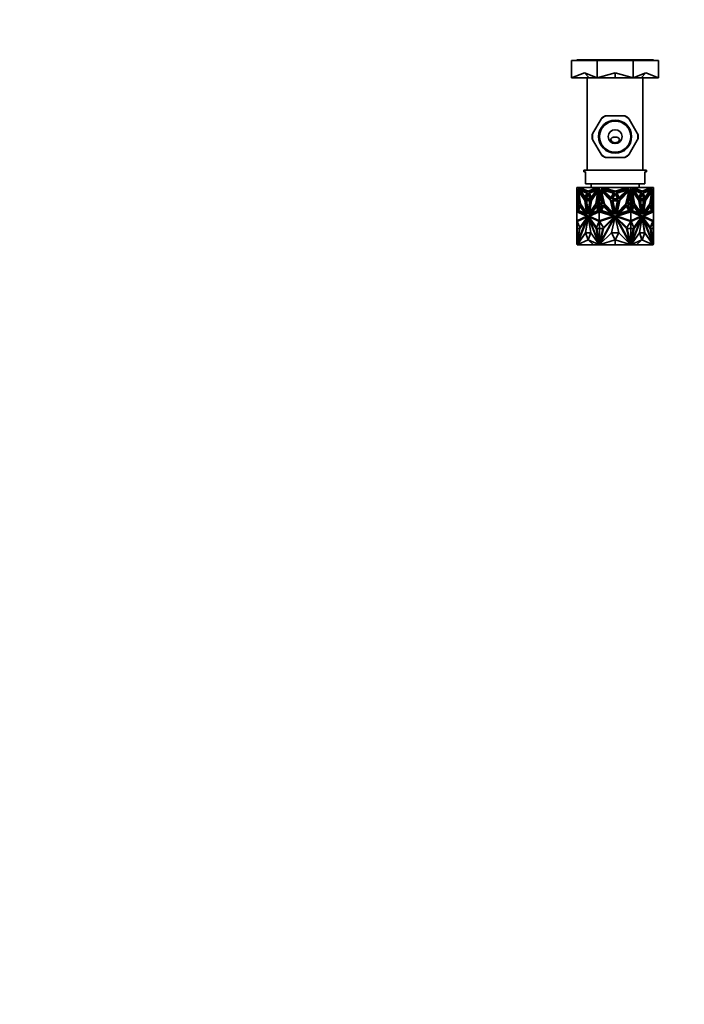
# Model space of a CAD drawing. Units: millimetres. Extents: x 0 to 1478, y 0 to 1758.
# Drawn here: x 382 to 764, y 312 to 879 of the extents above; entities that cross this region are included whole.
import ezdxf
from ezdxf import colors
from ezdxf.entities.mleader import LeaderData, LeaderLine
from ezdxf.math import Vec2, Vec3

# ---------------------------------------------------------------- set-up
doc = ezdxf.new("R2010")
doc.units = ezdxf.units.MM
doc.layers.add('DV3_Défaut', color=7, linetype='Continuous')
doc.layers.add('Défaut', color=7, linetype='Continuous')

# ---------------------------------------------------------------- blocks, each defined once
blk = doc.blocks.new('_DOT')
at = {"color": 0}
blk.add_line((0, 0), (-1, 0), dxfattribs=at)
at = {"color": 0, "const_width": 0.333}
blk.add_lwpolyline([(-0.1665, 0, 1), (0.1665, 0, 1)], format="xyb", close=True, dxfattribs=at)
blk = doc.blocks.new('SE2')
at = {"layer": 'DV3_Défaut', "color": 7, "linetype": 'Continuous', "lineweight": 35}
for p, q in [((746.7, 855.89), (702.7, 855.89)), ((702.7, 855.89), (702.7, 855.39)), ((746.7, 855.39), (746.7, 855.89)), ((699.7, 855.39), (699.7, 845.39)), ((714.34, 855.39), (699.7, 855.39)), ((714.34, 855.39), (714.34, 845.39)), ((735.05, 855.39), (714.34, 855.39)), ((735.05, 855.39), (735.05, 845.39)), ((749.7, 855.39), (735.05, 855.39)), ((749.7, 855.39), (749.7, 845.39)), ((707.02, 848.26), (699.7, 845.39)), ((709.71, 845.39), (699.7, 845.39)), ((707.02, 848.26), (709.71, 845.39)), ((707.02, 848.26), (714.34, 845.39)), ((708.7, 845.39), (708.7, 792.39)), ((714.34, 845.39), (709.71, 845.39)), ((724.7, 848.26), (714.34, 845.39)), ((724.7, 845.39), (714.34, 845.39)), ((724.7, 848.26), (724.7, 845.39)), ((724.7, 848.26), (735.05, 845.39)), ((735.05, 845.39), (724.7, 845.39)), ((742.38, 848.26), (735.05, 845.39)), ((739.69, 845.39), (735.05, 845.39)), ((742.38, 848.26), (739.69, 845.39)), ((749.7, 845.39), (739.69, 845.39)), ((740.7, 792.39), (740.7, 845.39)), ((742.38, 848.26), (749.7, 845.39)), ((717.12, 822.46), (716.64, 821.64)), ((720.03, 823.59), (719.08, 823.59)), ((720.03, 823.59), (729.37, 823.59)), ((730.32, 823.59), (729.37, 823.59)), ((732.76, 821.64), (732.28, 822.46)), ((711.97, 813.55), (716.64, 821.64)), ((732.76, 821.64), (737.42, 813.55)), ((711.97, 813.55), (711.5, 812.73)), ((711.5, 810.46), (711.97, 809.64)), ((737.9, 812.73), (737.42, 813.55)), ((737.42, 809.64), (737.9, 810.46)), ((716.64, 801.55), (711.97, 809.64)), ((737.42, 809.64), (732.76, 801.55)), ((716.64, 801.55), (717.12, 800.73)), ((719.08, 799.59), (720.03, 799.59)), ((729.37, 799.59), (720.03, 799.59)), ((729.37, 799.59), (730.32, 799.59)), ((732.28, 800.73), (732.76, 801.55)), ((742.7, 792.39), (706.7, 792.39)), ((706.7, 792.39), (706.7, 791.39)), ((707.7, 791.39), (706.7, 791.39)), ((707.7, 784.39), (707.7, 791.39)), ((742.7, 791.39), (741.7, 791.39)), ((741.7, 784.39), (741.7, 791.39)), ((742.7, 791.39), (742.7, 792.39)), ((702.7, 782.39), (702.7, 780.95)), ((703.92, 782.39), (702.7, 782.39)), ((703.47, 782.19), (703.92, 782.39)), ((709.14, 779.84), (703.47, 782.19)), ((703.54, 782.19), (703.47, 782.19)), ((703.99, 782.39), (703.54, 782.19)), ((703.54, 782.19), (709.18, 779.86)), ((703.99, 782.39), (703.92, 782.39)), ((705.02, 782.39), (703.99, 782.39)), ((704.51, 782.16), (705.02, 782.39)), ((709.14, 780.24), (704.51, 782.16)), ((713.26, 782.39), (705.02, 782.39)), ((707.7, 784.39), (741.7, 784.39)), ((714.81, 782.19), (709.14, 779.84)), ((713.78, 782.16), (709.14, 780.24)), ((709.21, 780.24), (713.85, 782.16)), ((710.95, 784.39), (710.95, 782.39)), ((713.26, 782.39), (713.78, 782.16)), ((713.26, 782.39), (713.34, 782.39)), ((713.85, 782.16), (713.34, 782.39)), ((714.36, 782.39), (713.34, 782.39)), ((713.85, 782.16), (713.78, 782.16)), ((714.36, 782.39), (714.81, 782.19)), ((715.59, 782.39), (714.36, 782.39)), ((715.59, 782.39), (715.59, 780.95)), ((717.31, 782.39), (715.59, 782.39)), ((716.68, 782.19), (717.31, 782.39)), ((724.7, 779.84), (716.68, 782.19)), ((718.87, 782.39), (717.31, 782.39)), ((718.14, 782.16), (718.87, 782.39)), ((724.7, 780.24), (718.14, 782.16)), ((730.53, 782.39), (718.87, 782.39)), ((732.72, 782.19), (724.7, 779.84)), ((731.25, 782.16), (724.7, 780.24)), ((730.53, 782.39), (731.25, 782.16)), ((732.08, 782.39), (730.53, 782.39)), ((732.08, 782.39), (732.72, 782.19)), ((733.81, 782.39), (732.08, 782.39)), ((733.81, 782.39), (733.81, 780.95)), ((735.03, 782.39), (733.81, 782.39)), ((734.58, 782.19), (735.03, 782.39)), ((740.25, 779.84), (734.58, 782.19)), ((736.06, 782.39), (735.03, 782.39)), ((736.06, 782.39), (735.55, 782.16)), ((735.55, 782.16), (735.62, 782.16)), ((735.55, 782.16), (740.18, 780.24)), ((735.62, 782.16), (736.13, 782.39)), ((740.25, 780.24), (735.62, 782.16)), ((736.06, 782.39), (736.13, 782.39)), ((744.38, 782.39), (736.13, 782.39)), ((738.45, 782.39), (738.45, 784.39)), ((740.22, 779.86), (745.86, 782.19)), ((745.93, 782.19), (740.25, 779.84)), ((744.89, 782.16), (740.25, 780.24)), ((744.38, 782.39), (744.89, 782.16)), ((745.41, 782.39), (744.38, 782.39)), ((745.86, 782.19), (745.41, 782.39)), ((745.48, 782.39), (745.41, 782.39)), ((745.48, 782.39), (745.93, 782.19)), ((746.7, 782.39), (745.48, 782.39)), ((745.86, 782.19), (745.93, 782.19)), ((746.7, 782.39), (746.7, 780.95)), ((702.7, 772.91), (702.7, 780.95)), ((702.7, 780.95), (702.7, 780.95)), ((702.7, 780.95), (702.7, 780.95)), ((704.06, 772.91), (702.7, 780.95)), ((702.77, 780.53), (702.77, 779.19)), ((702.77, 779.19), (703.76, 773.37)), ((702.8, 778.78), (702.8, 779.03)), ((702.8, 778.78), (702.8, 773.37)), ((702.8, 778.78), (702.84, 778.61)), ((702.84, 778.78), (702.84, 778.61)), ((702.86, 778.68), (702.84, 778.61)), ((702.9, 778.44), (702.9, 773.37)), ((703.15, 781.25), (704.54, 772.76)), ((707.43, 775.04), (703.15, 781.25)), ((704.61, 772.76), (703.24, 781.12)), ((703.4, 781.65), (707.49, 775.71)), ((708.88, 779.26), (703.4, 781.65)), ((707.52, 775.78), (703.5, 781.61)), ((703.63, 780.25), (703.55, 780.25)), ((703.55, 780.25), (707.22, 774.93)), ((704.75, 772.93), (703.55, 780.25)), ((707.29, 774.93), (703.63, 780.25)), ((704.4, 780.85), (707.56, 776.49)), ((708.5, 778.98), (704.4, 780.85)), ((704.5, 780.8), (707.59, 776.55)), ((707.49, 775.71), (708.88, 779.26)), ((707.56, 776.49), (708.5, 778.98)), ((709.14, 778.6), (708.08, 775.87)), ((709.18, 778.51), (708.15, 775.87)), ((709.21, 780.24), (709.14, 780.24)), ((710.2, 775.87), (709.14, 778.6)), ((709.41, 779.26), (714.89, 781.65)), ((710.79, 775.71), (709.41, 779.26)), ((709.48, 779.26), (709.41, 779.26)), ((709.48, 779.26), (714.86, 781.61)), ((710.84, 775.78), (709.48, 779.26)), ((709.92, 778.98), (714.03, 780.85)), ((709.92, 778.98), (709.99, 778.98)), ((710.86, 776.49), (709.92, 778.98)), ((709.99, 778.98), (713.99, 780.8)), ((710.91, 776.55), (709.99, 778.98)), ((714.89, 781.65), (710.79, 775.71)), ((710.85, 775.04), (715.13, 781.25)), ((714.03, 780.85), (710.86, 776.49)), ((710.92, 775.04), (715.11, 781.12)), ((714.73, 780.25), (711.06, 774.93)), ((713.53, 772.93), (714.73, 780.25)), ((713.6, 772.93), (714.8, 780.25)), ((715.13, 781.25), (713.74, 772.76)), ((714.22, 772.91), (715.59, 780.95)), ((714.29, 772.91), (715.59, 780.54)), ((715.65, 779.19), (714.67, 773.37)), ((714.8, 780.25), (714.73, 780.25)), ((715.69, 778.96), (714.74, 773.37)), ((715.59, 780.95), (715.59, 780.95)), ((717.52, 772.91), (715.59, 780.95)), ((715.59, 780.54), (715.59, 780.95)), ((715.59, 780.94), (715.59, 780.67)), ((715.59, 780.67), (715.63, 780.78)), ((715.59, 780.55), (715.63, 780.78)), ((715.59, 780.67), (715.59, 780.55)), ((715.59, 780.54), (715.59, 780.55)), ((715.63, 780.78), (715.63, 780.78)), ((715.65, 780.67), (715.65, 779.19)), ((715.65, 779.19), (715.69, 779.19)), ((715.69, 778.78), (715.67, 778.86)), ((715.67, 773.37), (715.67, 778.86)), ((715.69, 780.54), (715.69, 778.78)), ((715.69, 778.78), (716.98, 773.37)), ((716.22, 781.25), (718.19, 772.76)), ((722.28, 775.04), (716.22, 781.25)), ((716.58, 781.65), (722.36, 775.71)), ((724.32, 779.26), (716.58, 781.65)), ((716.8, 780.25), (721.98, 774.93)), ((718.49, 772.93), (716.8, 780.25)), ((717.89, 780.85), (722.36, 776.49)), ((723.69, 778.98), (717.89, 780.85)), ((722.36, 775.71), (724.32, 779.26)), ((722.36, 776.49), (723.69, 778.98)), ((724.7, 778.6), (723.2, 775.87)), ((726.2, 775.87), (724.7, 778.6)), ((725.07, 779.26), (732.82, 781.65)), ((727.03, 775.71), (725.07, 779.26)), ((725.7, 778.98), (731.51, 780.85)), ((727.03, 776.49), (725.7, 778.98)), ((732.82, 781.65), (727.03, 775.71)), ((731.51, 780.85), (727.03, 776.49)), ((727.11, 775.04), (733.17, 781.25)), ((732.6, 780.25), (727.42, 774.93)), ((730.91, 772.93), (732.6, 780.25)), ((733.17, 781.25), (731.2, 772.76)), ((731.88, 772.91), (733.81, 780.95)), ((733.71, 778.78), (732.41, 773.37)), ((733.71, 778.78), (733.71, 780.54)), ((733.74, 779.19), (733.71, 779.19)), ((733.71, 778.96), (733.73, 778.85)), ((733.73, 778.85), (733.71, 778.78)), ((733.73, 778.85), (733.73, 773.37)), ((734.66, 773.37), (733.73, 778.85)), ((733.73, 778.85), (733.73, 778.85)), ((733.74, 780.67), (733.74, 779.19)), ((733.74, 779.19), (734.73, 773.37)), ((733.77, 780.78), (733.81, 780.67)), ((735.1, 772.91), (733.77, 780.78)), ((733.81, 780.95), (733.81, 780.54)), ((733.81, 780.95), (733.81, 780.95)), ((735.18, 772.91), (733.81, 780.95)), ((733.81, 780.94), (733.81, 780.67)), ((733.81, 780.55), (733.81, 780.67)), ((734.26, 781.25), (735.65, 772.76)), ((738.55, 775.04), (734.26, 781.25)), ((738.48, 775.04), (734.29, 781.12)), ((734.51, 781.65), (738.6, 775.71)), ((739.99, 779.26), (734.51, 781.65)), ((734.54, 781.61), (739.92, 779.26)), ((734.6, 780.25), (734.67, 780.25)), ((734.6, 780.25), (735.8, 772.93)), ((734.67, 780.25), (738.33, 774.93)), ((735.87, 772.93), (734.67, 780.25)), ((735.37, 780.85), (738.53, 776.49)), ((739.47, 778.98), (735.37, 780.85)), ((739.4, 778.98), (735.41, 780.8)), ((738.49, 776.55), (739.4, 778.98)), ((738.53, 776.49), (739.47, 778.98)), ((738.56, 775.78), (739.92, 779.26)), ((738.6, 775.71), (739.99, 779.26)), ((740.25, 778.6), (739.19, 775.87)), ((739.47, 778.98), (739.4, 778.98)), ((739.92, 779.26), (739.99, 779.26)), ((740.18, 780.24), (740.25, 780.24)), ((740.22, 778.51), (741.25, 775.87)), ((741.32, 775.87), (740.25, 778.6)), ((740.52, 779.26), (746, 781.65)), ((741.91, 775.71), (740.52, 779.26)), ((740.89, 778.98), (745, 780.85)), ((741.83, 776.49), (740.89, 778.98)), ((744.89, 780.8), (741.81, 776.55)), ((745, 780.85), (741.83, 776.49)), ((745.9, 781.61), (741.88, 775.78)), ((746, 781.65), (741.91, 775.71)), ((741.96, 775.04), (746.25, 781.25)), ((745.77, 780.25), (742.11, 774.93)), ((745.84, 780.25), (742.18, 774.93)), ((744.64, 772.93), (745.84, 780.25)), ((746.15, 781.12), (744.78, 772.76)), ((746.25, 781.25), (744.86, 772.76)), ((745.33, 772.91), (746.7, 780.95)), ((746.63, 779.19), (745.64, 773.37)), ((745.77, 780.25), (745.84, 780.25)), ((746.5, 773.37), (746.5, 778.44)), ((746.56, 778.61), (746.54, 778.68)), ((746.56, 778.78), (746.56, 778.61)), ((746.56, 778.61), (746.6, 778.78)), ((746.6, 779.03), (746.6, 778.78)), ((746.6, 778.78), (746.6, 773.37)), ((746.63, 780.52), (746.63, 779.19)), ((746.7, 780.95), (746.7, 780.95)), ((746.7, 772.91), (746.7, 780.95)), ((702.7, 772.91), (702.7, 772.91)), ((702.7, 772.91), (702.7, 772.36)), ((702.8, 772.91), (702.7, 772.91)), ((702.7, 772.91), (704.06, 772.91)), ((702.77, 772.36), (702.7, 772.36)), ((702.7, 772.36), (702.7, 772.36)), ((702.7, 772.36), (702.7, 772.36)), ((702.7, 772.36), (702.7, 769.4)), ((702.7, 772.36), (703.91, 772.36)), ((703.91, 772.36), (702.7, 769.4)), ((702.77, 773.37), (702.77, 772.91)), ((703.76, 773.37), (702.77, 773.37)), ((702.77, 772.91), (704.06, 772.91)), ((702.77, 769.58), (702.77, 772.36)), ((702.8, 772.91), (702.8, 772.91)), ((702.84, 772.91), (702.84, 772.91)), ((704.39, 772.13), (703.13, 768.87)), ((703.2, 768.87), (704.43, 772.07)), ((703.61, 769.1), (704.52, 771.47)), ((703.69, 769.1), (704.57, 771.4)), ((708.33, 766.57), (704.39, 772.13)), ((704.52, 771.47), (707.38, 767.44)), ((704.61, 772.76), (704.54, 772.76)), ((704.54, 772.76), (708.68, 766.76)), ((708.66, 766.89), (704.61, 772.76)), ((708.29, 767.79), (704.75, 772.93)), ((707.29, 774.93), (707.22, 774.93)), ((707.22, 774.93), (708.29, 767.79)), ((708.36, 767.79), (707.29, 774.93)), ((708.68, 766.76), (707.43, 775.04)), ((707.8, 775.03), (710.48, 775.03)), ((709.14, 766.75), (707.8, 775.03)), ((709.18, 766.97), (707.88, 775.03)), ((708.08, 775.87), (710.2, 775.87)), ((710.2, 775.87), (708.15, 775.87)), ((708.22, 775.87), (708.22, 775.87)), ((708.24, 774.63), (710.18, 774.63)), ((709.21, 768.42), (708.24, 774.63)), ((709.25, 768.65), (708.31, 774.63)), ((710.48, 775.03), (709.14, 766.75)), ((710.18, 774.63), (709.21, 768.42)), ((709.61, 766.76), (710.85, 775.04)), ((713.74, 772.76), (709.61, 766.76)), ((709.7, 766.89), (710.92, 775.04)), ((709.95, 766.57), (713.9, 772.13)), ((711.06, 774.93), (709.99, 767.79)), ((709.99, 767.79), (713.53, 772.93)), ((710.06, 767.79), (713.6, 772.93)), ((710.06, 766.61), (713.92, 772.07)), ((710.92, 775.04), (710.85, 775.04)), ((713.9, 771.47), (711.04, 767.44)), ((713.93, 771.4), (711.14, 767.48)), ((713.6, 772.93), (713.53, 772.93)), ((713.9, 772.13), (715.15, 768.87)), ((714.81, 769.1), (713.9, 771.47)), ((715.59, 772.91), (714.22, 772.91)), ((715.65, 772.91), (714.29, 772.91)), ((714.36, 772.91), (714.36, 772.91)), ((714.44, 772.36), (714.37, 772.36)), ((715.59, 772.36), (714.37, 772.36)), ((714.37, 772.36), (715.59, 769.4)), ((714.44, 772.36), (715.59, 769.57)), ((715.59, 772.36), (714.44, 772.36)), ((714.67, 773.37), (715.65, 773.37)), ((715.59, 772.91), (715.59, 772.91)), ((715.59, 772.91), (717.52, 772.91)), ((715.59, 772.91), (715.59, 772.36)), ((715.59, 772.36), (717.31, 772.36)), ((717.31, 772.36), (715.59, 769.4)), ((715.59, 772.36), (715.59, 772.36)), ((715.63, 772.36), (715.59, 772.36)), ((715.59, 772.36), (715.59, 772.36)), ((715.59, 772.36), (715.59, 772.36)), ((715.59, 772.36), (715.59, 772.36)), ((715.63, 772.36), (715.59, 772.36)), ((715.65, 773.37), (715.65, 772.91)), ((715.65, 773.37), (715.73, 773.37)), ((715.65, 772.91), (715.69, 772.91)), ((715.65, 769.52), (715.65, 772.36)), ((716.98, 773.37), (715.69, 773.37)), ((715.69, 773.37), (715.69, 772.91)), ((715.69, 769.57), (715.69, 772.36)), ((715.73, 773.37), (715.73, 773.37)), ((717.97, 772.13), (716.2, 768.87)), ((716.78, 769.1), (718.07, 771.47)), ((723.55, 766.57), (717.97, 772.13)), ((718.07, 771.47), (722.11, 767.44)), ((718.19, 772.76), (724.04, 766.76)), ((723.5, 767.79), (718.49, 772.93)), ((721.98, 774.93), (723.5, 767.79)), ((724.04, 766.76), (722.28, 775.04)), ((722.81, 775.03), (726.59, 775.03)), ((724.7, 766.75), (722.81, 775.03)), ((723.2, 775.87), (726.2, 775.87)), ((723.33, 774.63), (726.07, 774.63)), ((724.7, 768.42), (723.33, 774.63)), ((726.59, 775.03), (724.7, 766.75)), ((726.07, 774.63), (724.7, 768.42)), ((725.36, 766.76), (727.11, 775.04)), ((731.2, 772.76), (725.36, 766.76)), ((725.85, 766.57), (731.43, 772.13)), ((727.42, 774.93), (725.9, 767.79)), ((725.9, 767.79), (730.91, 772.93)), ((731.33, 771.47), (727.28, 767.44)), ((732.62, 769.1), (731.33, 771.47)), ((731.43, 772.13), (733.2, 768.87)), ((733.81, 772.91), (731.88, 772.91)), ((733.81, 772.36), (732.09, 772.36)), ((732.09, 772.36), (733.81, 769.4)), ((732.41, 773.37), (733.71, 773.37)), ((733.67, 773.37), (733.67, 773.37)), ((733.74, 773.37), (733.67, 773.37)), ((733.71, 772.91), (733.71, 773.37)), ((733.74, 772.91), (733.71, 772.91)), ((733.71, 772.36), (733.71, 769.57)), ((733.74, 773.37), (733.74, 772.91)), ((734.73, 773.37), (733.74, 773.37)), ((733.74, 772.91), (735.1, 772.91)), ((733.74, 769.52), (733.74, 772.36)), ((733.81, 772.36), (733.77, 772.36)), ((733.81, 772.36), (733.77, 772.36)), ((734.96, 772.36), (733.77, 769.47)), ((733.81, 772.91), (733.81, 772.91)), ((733.81, 772.91), (733.81, 772.36)), ((733.81, 772.91), (735.18, 772.91)), ((733.81, 772.36), (733.81, 772.36)), ((733.81, 772.36), (733.81, 772.36)), ((733.81, 772.36), (735.03, 772.36)), ((735.03, 772.36), (733.81, 769.4)), ((733.81, 772.36), (733.81, 772.36)), ((733.81, 772.36), (733.81, 772.36)), ((734.96, 772.36), (733.81, 772.36)), ((735.5, 772.13), (734.24, 768.87)), ((734.59, 769.1), (735.5, 771.47)), ((734.96, 772.36), (735.03, 772.36)), ((735.03, 772.91), (735.03, 772.91)), ((739.34, 766.61), (735.47, 772.07)), ((735.47, 771.4), (738.25, 767.48)), ((739.44, 766.57), (735.5, 772.13)), ((735.5, 771.47), (738.35, 767.44)), ((735.65, 772.76), (739.79, 766.76)), ((735.8, 772.93), (735.87, 772.93)), ((735.8, 772.93), (739.33, 767.79)), ((739.41, 767.79), (735.87, 772.93)), ((738.33, 774.93), (739.41, 767.79)), ((738.48, 775.04), (738.55, 775.04)), ((739.7, 766.89), (738.48, 775.04)), ((739.79, 766.76), (738.55, 775.04)), ((738.92, 775.03), (741.59, 775.03)), ((740.25, 766.75), (738.92, 775.03)), ((739.19, 775.87), (741.32, 775.87)), ((741.25, 775.87), (739.19, 775.87)), ((739.22, 774.63), (741.15, 774.63)), ((740.18, 768.42), (739.22, 774.63)), ((741.08, 774.63), (740.15, 768.65)), ((741.15, 774.63), (740.18, 768.42)), ((741.52, 775.03), (740.22, 766.97)), ((741.59, 775.03), (740.25, 766.75)), ((740.72, 766.76), (741.96, 775.04)), ((744.86, 772.76), (740.72, 766.76)), ((744.78, 772.76), (740.74, 766.89)), ((742.11, 774.93), (741.03, 767.79)), ((741.07, 766.57), (745.01, 772.13)), ((742.18, 774.93), (741.1, 767.79)), ((741.1, 767.79), (744.64, 772.93)), ((741.18, 775.87), (741.18, 775.87)), ((744.87, 771.47), (742.01, 767.44)), ((742.11, 774.93), (742.18, 774.93)), ((744.78, 772.76), (744.86, 772.76)), ((745.71, 769.1), (744.83, 771.4)), ((745.78, 769.1), (744.87, 771.47)), ((744.97, 772.07), (746.19, 768.87)), ((745.01, 772.13), (746.27, 768.87)), ((746.7, 772.91), (745.33, 772.91)), ((746.63, 772.91), (745.33, 772.91)), ((746.7, 772.36), (745.48, 772.36)), ((745.48, 772.36), (746.7, 769.4)), ((745.64, 773.37), (746.63, 773.37)), ((746.56, 772.91), (746.56, 772.91)), ((746.6, 772.91), (746.6, 772.91)), ((746.7, 772.91), (746.6, 772.91)), ((746.63, 773.37), (746.63, 772.91)), ((746.63, 772.36), (746.7, 772.36)), ((746.63, 769.58), (746.63, 772.36)), ((746.7, 772.91), (746.7, 772.91)), ((746.7, 772.91), (746.7, 772.36)), ((746.7, 772.36), (746.7, 772.36)), ((746.7, 772.36), (746.7, 769.4)), ((746.7, 772.36), (746.7, 772.36)), ((702.7, 769.4), (702.7, 769.4)), ((702.7, 769.4), (702.7, 768.73)), ((702.7, 769.4), (702.7, 769.4)), ((702.7, 768.73), (702.7, 768.35)), ((702.7, 768.73), (702.7, 768.73)), ((709.14, 765.81), (702.7, 768.73)), ((702.7, 768.73), (702.7, 768.73)), ((702.7, 768.35), (702.7, 763.14)), ((702.7, 768.35), (702.7, 768.35)), ((702.7, 768.35), (702.7, 768.35)), ((702.7, 768.35), (702.8, 768.33)), ((702.7, 768.35), (708.36, 765.78)), ((708.36, 765.78), (702.7, 763.14)), ((702.77, 768.34), (702.77, 768.7)), ((702.8, 768.33), (702.8, 768.33)), ((702.8, 768.33), (708.43, 765.78)), ((708.43, 765.78), (702.8, 763.15)), ((708.91, 765.62), (702.86, 762.8)), ((708.89, 765.58), (702.93, 762.8)), ((702.97, 749.62), (709.14, 765.56)), ((703.2, 768.87), (703.13, 768.87)), ((703.13, 768.87), (708.33, 766.57)), ((703.2, 768.87), (708.3, 766.61)), ((707.38, 767.44), (703.61, 769.1)), ((703.61, 769.1), (703.69, 769.1)), ((707.35, 767.48), (703.69, 769.1)), ((704.45, 759.21), (708.87, 765.52)), ((709.14, 765.56), (707.61, 756.27)), ((709.21, 765.14), (707.75, 756.27)), ((708.36, 767.79), (708.29, 767.79)), ((708.43, 765.78), (708.36, 765.78)), ((708.87, 765.52), (708.91, 765.62)), ((715.59, 768.73), (709.14, 765.81)), ((709.21, 765.81), (709.14, 765.81)), ((709.14, 765.56), (710.68, 756.27)), ((709.22, 765.56), (709.14, 765.56)), ((715.32, 749.62), (709.14, 765.56)), ((709.14, 765.56), (709.14, 765.56)), ((715.59, 768.7), (709.21, 765.81)), ((715.39, 749.62), (709.22, 765.56)), ((709.56, 765.52), (709.52, 765.62)), ((709.52, 765.62), (715.57, 762.8)), ((713.98, 759.21), (709.56, 765.52)), ((709.56, 765.52), (709.63, 765.52)), ((709.63, 765.52), (709.6, 765.58)), ((714.01, 759.27), (709.63, 765.52)), ((709.92, 765.78), (715.59, 768.35)), ((715.59, 763.14), (709.92, 765.78)), ((715.15, 768.87), (709.95, 766.57)), ((710.06, 767.79), (709.99, 767.79)), ((711.04, 767.44), (714.81, 769.1)), ((715.59, 769.4), (715.59, 769.57)), ((715.59, 769.57), (715.59, 769.56)), ((715.59, 769.56), (715.59, 769.52)), ((715.59, 769.56), (715.63, 769.47)), ((715.59, 769.4), (715.59, 769.52)), ((715.59, 769.52), (715.63, 769.47)), ((715.59, 769.4), (715.59, 768.73)), ((715.59, 769.4), (715.59, 769.4)), ((724.7, 765.81), (715.59, 768.73)), ((715.59, 768.73), (715.59, 768.73)), ((715.59, 768.71), (715.59, 768.73)), ((715.59, 768.73), (715.59, 768.7)), ((715.59, 768.71), (715.63, 768.72)), ((715.63, 768.72), (715.59, 768.7)), ((715.59, 768.71), (715.59, 768.7)), ((715.59, 768.7), (715.59, 768.7)), ((715.59, 768.35), (715.59, 768.35)), ((715.59, 768.35), (723.59, 765.78)), ((715.59, 768.35), (715.59, 763.14)), ((723.59, 765.78), (715.59, 763.14)), ((715.63, 769.47), (715.63, 769.47)), ((715.63, 768.72), (715.63, 768.72)), ((715.65, 768.71), (715.65, 768.33)), ((715.69, 768.35), (715.68, 768.35)), ((715.68, 768.35), (715.68, 768.32)), ((715.69, 768.7), (715.69, 768.35)), ((724.27, 765.62), (715.71, 762.8)), ((715.97, 749.62), (724.69, 765.56)), ((716.2, 768.87), (723.55, 766.57)), ((722.11, 767.44), (716.78, 769.1)), ((717.96, 759.21), (724.21, 765.52)), ((724.69, 765.56), (722.53, 756.27)), ((724.21, 765.52), (724.27, 765.62)), ((724.7, 765.48), (724.66, 765.41)), ((733.81, 768.73), (724.7, 765.81)), ((724.7, 765.56), (726.87, 756.27)), ((733.43, 749.62), (724.7, 765.56)), ((724.74, 765.41), (724.7, 765.48)), ((725.19, 765.52), (725.13, 765.62)), ((725.13, 765.62), (733.68, 762.8)), ((731.44, 759.21), (725.19, 765.52)), ((725.8, 765.78), (733.81, 768.35)), ((733.81, 763.14), (725.8, 765.78)), ((733.2, 768.87), (725.85, 766.57)), ((727.28, 767.44), (732.62, 769.1)), ((733.71, 768.35), (733.71, 768.7)), ((733.71, 768.35), (733.71, 768.35)), ((733.71, 768.32), (733.71, 768.35)), ((733.74, 768.33), (733.74, 768.71)), ((733.77, 769.47), (733.81, 769.52)), ((733.77, 768.72), (733.81, 768.71)), ((733.81, 768.7), (733.77, 768.72)), ((733.77, 768.33), (733.77, 768.33)), ((733.77, 768.33), (733.77, 768.33)), ((733.81, 769.57), (733.81, 769.4)), ((733.81, 769.52), (733.81, 769.56)), ((733.81, 769.4), (733.81, 769.52)), ((733.81, 769.4), (733.81, 769.4)), ((733.81, 769.4), (733.81, 768.73)), ((733.81, 768.73), (733.81, 768.71)), ((733.81, 768.7), (733.81, 768.73)), ((740.25, 765.81), (733.81, 768.73)), ((733.81, 768.73), (733.81, 768.73)), ((733.81, 768.7), (733.81, 768.71)), ((740.18, 765.81), (733.81, 768.7)), ((733.81, 768.7), (733.81, 768.7)), ((733.81, 768.35), (733.81, 763.14)), ((733.81, 768.35), (733.81, 768.35)), ((733.81, 768.35), (739.47, 765.78)), ((739.47, 765.78), (733.81, 763.14)), ((739.88, 765.62), (733.83, 762.8)), ((734.01, 749.62), (740.18, 765.56)), ((734.08, 749.62), (740.25, 765.56)), ((734.24, 768.87), (739.44, 766.57)), ((738.35, 767.44), (734.59, 769.1)), ((735.39, 759.27), (739.77, 765.52)), ((735.42, 759.21), (739.84, 765.52)), ((740.25, 765.56), (738.72, 756.27)), ((739.33, 767.79), (739.41, 767.79)), ((739.77, 765.52), (739.79, 765.58)), ((739.84, 765.52), (739.77, 765.52)), ((739.84, 765.52), (739.88, 765.62)), ((740.18, 765.81), (740.25, 765.81)), ((740.18, 765.56), (740.25, 765.56)), ((740.18, 765.14), (741.65, 756.27)), ((746.7, 768.73), (740.25, 765.81)), ((740.25, 765.56), (740.26, 765.56)), ((740.26, 765.56), (741.79, 756.27)), ((746.43, 749.62), (740.26, 765.56)), ((740.53, 765.52), (740.49, 765.62)), ((740.49, 765.62), (746.54, 762.8)), ((740.5, 765.58), (746.47, 762.8)), ((744.95, 759.21), (740.53, 765.52)), ((740.97, 765.78), (746.6, 768.33)), ((740.97, 765.78), (741.04, 765.78)), ((746.6, 763.15), (740.97, 765.78)), ((741.03, 767.79), (741.1, 767.79)), ((741.04, 765.78), (746.7, 768.35)), ((746.7, 763.14), (741.04, 765.78)), ((746.27, 768.87), (741.07, 766.57)), ((746.19, 768.87), (741.1, 766.61)), ((742.01, 767.44), (745.78, 769.1)), ((742.05, 767.48), (745.71, 769.1)), ((745.78, 769.1), (745.71, 769.1)), ((746.19, 768.87), (746.27, 768.87)), ((746.6, 768.33), (746.7, 768.35)), ((746.63, 768.7), (746.63, 768.34)), ((746.7, 769.4), (746.7, 768.73)), ((746.7, 769.4), (746.7, 769.4)), ((746.7, 768.35), (746.7, 768.73)), ((746.7, 768.73), (746.7, 768.73)), ((746.7, 768.35), (746.7, 768.35)), ((746.7, 768.35), (746.7, 763.14)), ((746.7, 768.35), (746.7, 768.35)), ((746.7, 768.35), (746.7, 768.35)), ((702.8, 763.15), (702.7, 763.14)), ((702.7, 763.14), (702.7, 763.14)), ((702.7, 763.14), (702.7, 758.81)), ((702.7, 763.14), (702.7, 763.14)), ((702.77, 758.79), (702.77, 763.15)), ((702.8, 763.15), (702.8, 763.15)), ((702.86, 762.8), (702.93, 762.8)), ((702.86, 762.8), (704.45, 759.21)), ((702.93, 762.8), (704.49, 759.27)), ((703.14, 750.84), (708.43, 764.48)), ((703.22, 750.84), (708.5, 764.48)), ((708.43, 764.48), (704.46, 758.81)), ((708.5, 764.48), (708.43, 764.48)), ((709.93, 764.48), (709.86, 764.48)), ((709.86, 764.48), (713.83, 758.81)), ((715.14, 750.84), (709.86, 764.48)), ((709.93, 764.48), (713.9, 758.81)), ((715.57, 762.8), (713.98, 759.21)), ((715.59, 763.14), (715.59, 763.14)), ((715.65, 763.16), (715.65, 758.79)), ((715.68, 763.17), (715.68, 763.14)), ((715.68, 763.14), (715.69, 763.14)), ((715.69, 763.14), (715.69, 758.79)), ((715.71, 762.8), (717.96, 759.21)), ((715.73, 762.81), (715.73, 762.78)), ((716.22, 750.84), (723.69, 764.48)), ((723.69, 764.48), (718.07, 758.81)), ((725.71, 764.48), (731.33, 758.81)), ((733.18, 750.84), (725.71, 764.48)), ((733.68, 762.8), (731.44, 759.21)), ((733.67, 762.78), (733.67, 762.81)), ((733.71, 763.14), (733.71, 763.17)), ((733.71, 763.14), (733.71, 763.14)), ((733.71, 758.79), (733.71, 763.14)), ((733.74, 758.79), (733.74, 763.16)), ((733.77, 763.15), (733.77, 763.15)), ((733.77, 763.15), (733.77, 763.15)), ((733.81, 763.14), (733.81, 763.14)), ((733.83, 762.8), (735.42, 759.21)), ((734.26, 750.84), (739.54, 764.48)), ((739.47, 764.48), (735.5, 758.81)), ((739.54, 764.48), (735.57, 758.81)), ((739.47, 764.48), (739.54, 764.48)), ((740.9, 764.48), (740.97, 764.48)), ((746.18, 750.84), (740.9, 764.48)), ((740.97, 764.48), (744.94, 758.81)), ((746.25, 750.84), (740.97, 764.48)), ((746.47, 762.8), (744.91, 759.27)), ((746.54, 762.8), (744.95, 759.21)), ((746.54, 762.8), (746.47, 762.8)), ((746.7, 763.14), (746.6, 763.15)), ((746.63, 763.15), (746.63, 758.79)), ((746.7, 763.14), (746.7, 758.81)), ((746.7, 763.14), (746.7, 763.14)), ((746.7, 763.14), (746.7, 763.14)), ((746.7, 763.14), (746.7, 763.14)), ((702.77, 758.81), (702.7, 758.81)), ((702.7, 758.81), (702.7, 750.84)), ((704.26, 758.79), (702.77, 758.79)), ((702.78, 749.81), (704.26, 758.79)), ((702.8, 758.79), (702.8, 750.15)), ((702.8, 758.79), (702.8, 758.79)), ((702.8, 758.79), (702.84, 758.79)), ((702.84, 758.79), (702.84, 758.79)), ((702.84, 758.79), (702.9, 758.79)), ((702.9, 750.5), (702.9, 758.79)), ((707.61, 756.27), (702.97, 749.62)), ((704.46, 758.81), (703.14, 750.84)), ((707.7, 756.21), (703.18, 749.73)), ((707.75, 756.27), (707.61, 756.27)), ((707.68, 756.27), (709.21, 752.14)), ((710.68, 756.27), (707.68, 756.27)), ((707.75, 756.27), (707.75, 756.27)), ((709.21, 752.14), (710.72, 756.21)), ((709.28, 752.14), (710.77, 756.14)), ((710.68, 756.27), (715.32, 749.62)), ((713.9, 758.81), (713.83, 758.81)), ((713.83, 758.81), (715.14, 750.84)), ((713.9, 758.81), (715.21, 750.84)), ((715.65, 758.79), (714.16, 758.79)), ((714.16, 758.79), (715.64, 749.81)), ((714.23, 758.79), (715.69, 749.97)), ((715.65, 758.79), (715.69, 758.79)), ((715.67, 758.79), (715.69, 758.79)), ((715.67, 758.79), (715.67, 750.07)), ((715.69, 750.15), (717.7, 758.79)), ((717.7, 758.79), (715.69, 758.79)), ((722.53, 756.27), (715.97, 749.62)), ((718.07, 758.81), (716.22, 750.84)), ((722.53, 756.27), (724.7, 752.14)), ((726.87, 756.27), (722.53, 756.27)), ((724.7, 752.14), (726.87, 756.27)), ((726.87, 756.27), (733.43, 749.62)), ((731.33, 758.81), (733.18, 750.84)), ((733.71, 758.79), (731.7, 758.79)), ((731.7, 758.79), (733.71, 750.15)), ((733.71, 758.79), (733.73, 758.79)), ((733.74, 758.79), (733.71, 758.79)), ((733.73, 750.07), (733.73, 758.79)), ((733.73, 750.07), (735.16, 758.79)), ((735.23, 758.79), (733.74, 758.79)), ((733.76, 749.81), (735.23, 758.79)), ((738.72, 756.27), (734.08, 749.62)), ((735.5, 758.81), (734.19, 750.84)), ((735.57, 758.81), (734.26, 750.84)), ((735.5, 758.81), (735.57, 758.81)), ((738.63, 756.14), (740.11, 752.14)), ((738.67, 756.21), (740.18, 752.14)), ((741.72, 756.27), (738.72, 756.27)), ((740.18, 752.14), (741.72, 756.27)), ((741.65, 756.27), (741.65, 756.27)), ((741.65, 756.27), (741.79, 756.27)), ((741.69, 756.21), (746.22, 749.73)), ((741.79, 756.27), (746.43, 749.62)), ((744.94, 758.81), (746.25, 750.84)), ((746.63, 758.79), (745.14, 758.79)), ((745.14, 758.79), (746.61, 749.81)), ((746.5, 758.79), (746.56, 758.79)), ((746.5, 758.79), (746.5, 750.5)), ((746.56, 758.79), (746.6, 758.79)), ((746.56, 758.79), (746.56, 758.79)), ((746.6, 750.15), (746.6, 758.79)), ((746.6, 758.79), (746.6, 758.79)), ((746.63, 758.81), (746.7, 758.81)), ((746.7, 758.81), (746.7, 750.84)), ((702.8, 750.84), (702.7, 750.84)), ((702.7, 749.62), (702.7, 750.84)), ((702.77, 749.62), (702.7, 749.62)), ((702.77, 749.78), (702.78, 749.81)), ((702.77, 749.39), (702.77, 749.78)), ((702.98, 749.39), (702.77, 749.39)), ((702.84, 750.32), (702.8, 750.15)), ((702.8, 749.89), (702.8, 750.15)), ((702.8, 749.39), (702.84, 749.39)), ((702.8, 749.39), (702.8, 749.39)), ((702.84, 750.32), (702.84, 750.15)), ((702.86, 750.25), (702.84, 750.32)), ((702.84, 749.39), (702.84, 749.39)), ((702.84, 749.39), (702.9, 749.39)), ((702.9, 749.39), (702.9, 749.39)), ((703.04, 749.62), (702.97, 749.62)), ((703.11, 749.73), (702.98, 749.39)), ((702.98, 749.39), (703.05, 749.39)), ((703.11, 749.73), (703.04, 749.62)), ((703.09, 749.49), (703.05, 749.39)), ((703.05, 749.39), (703.07, 749.44)), ((703.05, 749.39), (703.05, 749.39)), ((703.2, 749.44), (703.07, 749.44)), ((703.18, 749.73), (703.09, 749.49)), ((703.09, 749.49), (703.23, 749.49)), ((703.11, 749.73), (703.18, 749.73)), ((703.22, 750.84), (703.14, 750.84)), ((703.2, 749.49), (703.2, 749.39)), ((713.7, 749.39), (703.2, 749.39)), ((709.28, 752.14), (703.23, 749.44)), ((703.23, 749.49), (703.23, 749.44)), ((712.32, 749.39), (703.23, 749.44)), ((709.21, 752.14), (709.28, 752.14)), ((709.28, 752.14), (712.32, 749.39)), ((709.28, 752.14), (715.33, 749.44)), ((712.32, 749.39), (715.33, 749.44)), ((713.7, 749.42), (713.7, 749.39)), ((715.67, 749.39), (713.7, 749.39)), ((715.21, 750.84), (715.14, 750.84)), ((715.39, 749.62), (715.32, 749.62)), ((715.33, 749.44), (715.33, 749.49)), ((715.33, 749.49), (715.41, 749.49)), ((715.44, 749.39), (715.36, 749.62)), ((715.65, 749.39), (715.44, 749.39)), ((715.64, 749.81), (715.69, 749.81)), ((715.64, 749.81), (715.65, 749.78)), ((715.65, 749.78), (715.69, 749.78)), ((715.65, 749.78), (715.65, 749.39)), ((715.65, 749.39), (715.69, 749.39)), ((715.69, 750.15), (715.67, 750.07)), ((715.67, 749.39), (715.69, 749.39)), ((715.67, 749.39), (715.67, 749.39)), ((715.69, 750.15), (715.69, 749.39)), ((715.89, 749.39), (715.69, 749.39)), ((716.07, 749.73), (715.89, 749.39)), ((715.89, 749.39), (722.27, 749.39)), ((715.94, 749.49), (716.14, 749.49)), ((724.7, 752.14), (716.14, 749.44)), ((716.14, 749.49), (716.14, 749.44)), ((724.7, 749.39), (716.14, 749.44)), ((722.27, 749.41), (722.27, 749.39)), ((722.27, 749.39), (724.69, 749.39)), ((724.69, 749.39), (724.69, 749.39)), ((724.69, 749.39), (724.69, 749.39)), ((724.7, 752.14), (724.7, 749.39)), ((724.7, 752.14), (733.26, 749.44)), ((724.7, 749.39), (733.26, 749.44)), ((727.03, 749.39), (724.71, 749.39)), ((724.71, 749.39), (724.71, 749.39)), ((727.03, 749.41), (727.03, 749.39)), ((733.51, 749.39), (727.03, 749.39)), ((733.26, 749.44), (733.26, 749.49)), ((733.26, 749.49), (733.46, 749.49)), ((733.51, 749.39), (733.33, 749.73)), ((733.71, 749.39), (733.51, 749.39)), ((733.71, 749.39), (733.71, 750.15)), ((733.73, 750.07), (733.71, 750.15)), ((733.71, 749.97), (733.73, 750.07)), ((733.76, 749.81), (733.71, 749.81)), ((733.74, 749.78), (733.71, 749.78)), ((733.71, 749.39), (733.73, 749.39)), ((733.74, 749.39), (733.71, 749.39)), ((733.73, 750.07), (733.73, 750.07)), ((733.73, 749.39), (735.7, 749.39)), ((733.73, 749.39), (733.73, 749.39)), ((733.74, 749.78), (733.76, 749.81)), ((733.74, 749.39), (733.74, 749.78)), ((733.95, 749.39), (733.74, 749.39)), ((734.04, 749.62), (733.95, 749.39)), ((733.99, 749.49), (734.06, 749.49)), ((734.01, 749.62), (734.08, 749.62)), ((740.11, 752.14), (734.06, 749.44)), ((734.06, 749.49), (734.06, 749.44)), ((737.07, 749.39), (734.06, 749.44)), ((734.19, 750.84), (734.26, 750.84)), ((735.7, 749.42), (735.7, 749.39)), ((735.7, 749.39), (746.2, 749.39)), ((740.11, 752.14), (737.07, 749.39)), ((737.07, 749.39), (746.16, 749.44)), ((740.11, 752.14), (746.16, 749.44)), ((740.18, 752.14), (740.11, 752.14)), ((746.16, 749.44), (746.16, 749.49)), ((746.16, 749.49), (746.31, 749.49)), ((746.18, 750.84), (746.25, 750.84)), ((746.2, 749.49), (746.2, 749.39)), ((746.2, 749.44), (746.33, 749.44)), ((746.29, 749.73), (746.22, 749.73)), ((746.31, 749.49), (746.22, 749.73)), ((746.42, 749.39), (746.29, 749.73)), ((746.29, 749.73), (746.36, 749.62)), ((746.34, 749.39), (746.31, 749.49)), ((746.42, 749.39), (746.34, 749.39)), ((746.36, 749.62), (746.43, 749.62)), ((746.63, 749.39), (746.42, 749.39)), ((746.5, 749.39), (746.56, 749.39)), ((746.5, 749.39), (746.5, 749.39)), ((746.56, 750.32), (746.54, 750.25)), ((746.56, 750.14), (746.56, 750.32)), ((746.6, 750.15), (746.56, 750.32)), ((746.56, 749.39), (746.56, 749.39)), ((746.56, 749.39), (746.6, 749.39)), ((746.6, 750.84), (746.7, 750.84)), ((746.6, 750.15), (746.6, 749.89)), ((746.6, 749.39), (746.6, 749.39)), ((746.61, 749.81), (746.63, 749.78)), ((746.63, 749.78), (746.63, 749.39)), ((746.63, 749.62), (746.7, 749.62)), ((746.63, 749.39), (746.63, 749.62)), ((746.63, 749.39), (746.63, 749.39)), ((746.7, 749.62), (746.7, 750.84))]:
    blk.add_line(p, q, dxfattribs=at)
for radius in [9.5, 9, 4]:
    blk.add_circle((724.7, 811.59), radius, dxfattribs=at)
at = {"layer": 'DV3_Défaut', "color": 7, "linetype": 'Continuous', "lineweight": 18}
for start, end in [(111.2549, 128.7451), (51.2549, 68.7451), (171.2549, 188.7451), (351.2549, 8.7451), (231.2549, 248.7451), (291.2549, 308.7451)]:
    blk.add_arc((724.7, 811.59), 12.88, start, end, dxfattribs=at)
at = {"layer": 'DV3_Défaut', "color": 7, "linetype": 'Continuous', "lineweight": 35}
for start, end in [(115.0813, 124.929), (55.0684, 64.933), (175.0681, 184.9287), (355.0682, 4.9292), (235.0685, 244.957), (295.0562, 304.9286)]:
    blk.add_arc((724.7, 811.59), 13.25, start, end, dxfattribs=at)
for points, knots in [([(722.42, 809.39), (722.22, 809.68), (722.18, 810.06), (722.42, 810.65), (722.66, 810.86), (723.19, 811.16), (723.48, 811.25), (723.92, 811.34), (724.07, 811.36), (724.37, 811.39), (724.53, 811.39), (724.88, 811.39), (725.03, 811.39), (725.33, 811.36), (725.48, 811.34), (725.92, 811.25), (726.21, 811.16), (726.73, 810.86), (726.97, 810.65), (727.22, 810.06), (727.18, 809.68), (726.98, 809.39)], [0, 0, 0, 0, 0.125, 0.125, 0.25, 0.25, 0.375, 0.375, 0.4375, 0.4375, 0.5, 0.5, 0.5625, 0.5625, 0.625, 0.625, 0.75, 0.75, 0.875, 0.875, 1, 1, 1, 1]), ([(726.98, 809.39), (726.47, 808.64), (725.63, 808.08), (723.78, 808.07), (722.93, 808.63), (722.42, 809.39)], [0, 0, 0, 0, 0.5, 0.5, 1, 1, 1, 1])]:
    blk.add_open_spline(points, degree=3, knots=knots, dxfattribs=at)

msp = doc.modelspace()

# ---------------------------------------------------------------- block references
at = {"layer": 'Défaut'}
msp.add_blockref('SE2', (0, 0), dxfattribs=at)

# ---------------------------------------------------------------- leaders
at = {"layer": 'Défaut', "color": 7, "linetype": 'Continuous', "lineweight": 18}
ml = msp.add_multileader_mtext('Standard', dxfattribs=at)
ml.set_content('{\\pxsm0.9;\\fSolid Edge ISO|b1||i0||c0|p34;\\W1.;07/11/2018\\P}', color=256)
ml.set_leader_properties()
ml.set_arrow_properties(name='DOT')
ml.build(insert=Vec2(0, 0))
ml.multileader.update_dxf_attribs({"leader_type": 0, "dogleg_length": 0, "arrow_head_size": 12})
ctx = ml.context
ctx.base_point, ctx.char_height, ctx.arrow_head_size, ctx.landing_gap_size = Vec3(1390.41, 1750.71), 12, 12, 4.2
notes = []
notes.append((ctx, [(0, (0, 0, 0), (0, 0), (1, 0), 1, [])]))
ctx.mtext.insert = Vec3(1392.41, 1756.83)
for ctx, leaders in notes:
    for number, flags, end, landing, length, lines in leaders:
        leader = LeaderData()
        leader.index, (leader.has_last_leader_line, leader.has_dogleg_vector, leader.attachment_direction) = number, flags
        leader.last_leader_point, leader.dogleg_vector, leader.dogleg_length = Vec3(end), Vec3(landing), length
        for number, points, colour, breaks in lines:
            line = LeaderLine()
            line.index, line.vertices, line.color, line.breaks = number, Vec3.list(points), colors.encode_raw_color(colour), breaks
            leader.lines.append(line)
        ctx.leaders.append(leader)

doc.saveas('drawing.dxf')
